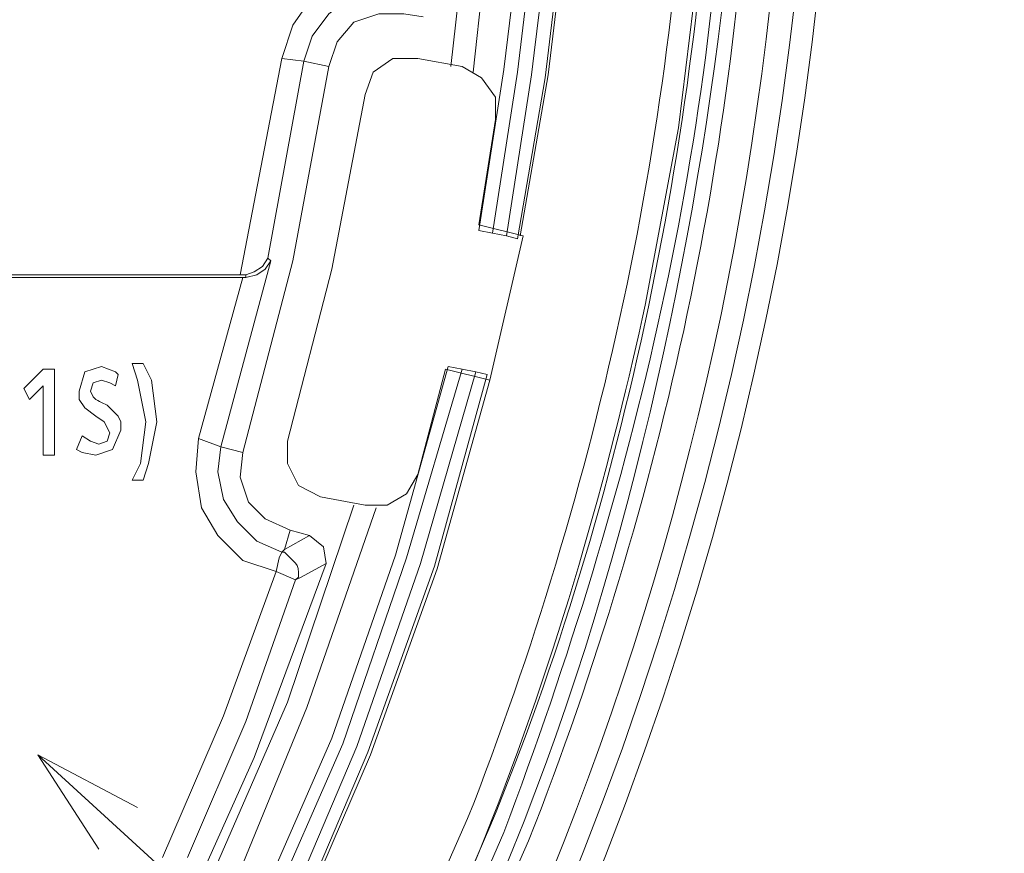
# Model space of a CAD drawing. Units: millimetres. Extents: x -373 to 382, y -264 to 249.
# Drawn here: x -212 to -191, y -56 to -38 of the extents above; entities that cross this region are included whole.
import ezdxf

# ---------------------------------------------------------------- set-up
doc = ezdxf.new("R2010")
doc.units = ezdxf.units.MM
doc.header["$MEASUREMENT"] = 0
doc.layers.add('layer 1', color=7, linetype='Continuous')

msp = doc.modelspace()

# ---------------------------------------------------------------- linework, layer by layer
at = {"layer": 'layer 1', "lineweight": 9}
for points, knots in [([(-313.3035, 23.4851), (-313.3035, 23.4851), (-316.2879, 20.62), (-316.2879, 20.62), (-316.2879, 20.62), (-316.2879, 20.62), (-319.153, 17.5758), (-319.153, 17.5758), (-319.153, 17.5758), (-357.688, -26.8894), (-330.501, -94.9241), (-271.9978, -100.6702), (-271.9978, -100.6702), (-271.9978, -100.6702), (-267.8792, -100.909), (-267.8792, -100.909), (-267.8792, -100.909), (-267.8792, -100.909), (-263.7011, -100.909), (-263.7011, -100.909), (-263.7011, -100.909), (-202.9913, -98.4328), (-172.7095, -28.2531), (-212.4871, 17.6353), (-212.4871, 17.6353), (-212.4871, 17.6353), (-215.2924, 20.62), (-215.2924, 20.62), (-215.2924, 20.62), (-215.2924, 20.62), (-218.3366, 23.4851), (-218.3366, 23.4851)], [0, 0, 0, 0, 0.1111111, 0.1111111, 0.1111111, 0.1111111, 0.2222222, 0.2222222, 0.2222222, 0.2222222, 0.3333333, 0.3333333, 0.3333333, 0.3333333, 0.4444444, 0.4444444, 0.4444444, 0.4444445, 0.5555556, 0.5555556, 0.5555556, 0.5555556, 0.6666667, 0.6666667, 0.6666667, 0.6666667, 0.7777778, 0.7777778, 0.7777778, 0.7777778, 1, 1, 1, 1]), ([(-313.0646, 23.0074), (-313.0646, 23.0074), (-316.049, 20.2021), (-316.049, 20.2021), (-316.049, 20.2021), (-316.049, 20.2021), (-318.8546, 17.2177), (-318.8546, 17.2177), (-318.8546, 17.2177), (-357.0135, -27.0476), (-330.0444, -94.4803), (-271.9383, -100.1927), (-271.9383, -100.1927), (-271.9383, -100.1927), (-267.8792, -100.4313), (-267.8792, -100.4313), (-267.8792, -100.4313), (-267.8792, -100.4313), (-263.7606, -100.4313), (-263.7606, -100.4313), (-263.7606, -100.4313), (-203.5226, -97.9373), (-173.3215, -28.4979), (-212.7854, 17.2177), (-212.7854, 17.2177), (-212.7854, 17.2177), (-215.5908, 20.2021), (-215.5908, 20.2021), (-215.5908, 20.2021), (-215.5908, 20.2021), (-218.5754, 23.0074), (-218.5754, 23.0074)], [0, 0, 0, 0, 0.1111111, 0.1111111, 0.1111111, 0.1111111, 0.2222222, 0.2222222, 0.2222222, 0.2222222, 0.3333333, 0.3333333, 0.3333333, 0.3333333, 0.4444444, 0.4444444, 0.4444444, 0.4444445, 0.5555556, 0.5555556, 0.5555556, 0.5555556, 0.6666667, 0.6666667, 0.6666667, 0.6666667, 0.7777778, 0.7777778, 0.7777778, 0.7777778, 1, 1, 1, 1]), ([(-211.8303, -67.4229), (-211.8303, -67.4229), (-211.5319, -67.8406), (-211.5319, -67.8406), (-211.5319, -67.8406), (-211.5319, -67.8406), (-209.5622, -66.408), (-209.5622, -66.408), (-209.5622, -66.408), (-209.5622, -66.408), (-207.7715, -64.6771), (-207.7715, -64.6771), (-207.7715, -64.6771), (-203.033, -60.1547), (-199.975, -50.0571), (-198.6389, -43.8452), (-198.6389, -43.8452), (-198.6389, -43.8452), (-197.9226, -40.0252), (-197.9226, -40.0252), (-197.9226, -40.0252), (-197.9226, -40.0252), (-197.4452, -36.1452), (-197.4452, -36.1452), (-197.4452, -36.1452), (-196.8194, -27.917), (-196.7735, -21.572), (-202.101, -14.8358), (-202.101, -14.8358), (-202.101, -14.8358), (-203.7126, -13.0451), (-203.7126, -13.0451), (-203.7126, -13.0451), (-203.7126, -13.0451), (-205.5033, -11.4335), (-205.5033, -11.4335)], [0, 0, 0, 0, 0.1, 0.1, 0.1, 0.1, 0.2, 0.2, 0.2, 0.2, 0.3, 0.3, 0.3, 0.3, 0.4, 0.4, 0.4, 0.4, 0.5, 0.5, 0.5, 0.5, 0.6, 0.6, 0.6, 0.6, 0.7, 0.7, 0.7, 0.7, 0.8, 0.8, 0.8, 0.8, 1, 1, 1, 1]), ([(-201.6233, -42.3531), (-201.6233, -42.3531), (-201.0861, -38.891), (-201.0861, -38.891), (-201.0861, -38.891), (-199.7979, -28.7635), (-199.3354, -20.4578), (-208.0103, -13.5824), (-208.0103, -13.5824), (-208.0103, -13.5824), (-209.801, -12.3886), (-209.801, -12.3886)], [0, 0, 0, 0, 0.25, 0.25, 0.25, 0.25, 0.5, 0.5, 0.5, 0.5, 1, 1, 1, 1]), ([(-201.6233, -42.3531), (-201.6233, -42.3531), (-201.0861, -38.891), (-201.0861, -38.891), (-201.0861, -38.891), (-199.7979, -28.7635), (-199.3351, -20.4578), (-208.0103, -13.5824), (-208.0103, -13.5824), (-208.0103, -13.5824), (-209.801, -12.3886), (-209.801, -12.3886)], [0, 0, 0, 0, 0.25, 0.25, 0.25, 0.25, 0.5, 0.5, 0.5, 0.5, 1, 1, 1, 1]), ([(-333.4188, -48.7399), (-333.4188, -48.7399), (-332.1653, -52.6794), (-332.1653, -52.6794), (-332.1653, -52.6794), (-332.1653, -52.6794), (-330.7328, -56.5592), (-330.7328, -56.5592), (-330.7328, -56.5592), (-318.7413, -85.496), (-288.9838, -103.0519), (-257.8513, -99.4764), (-257.8513, -99.4764), (-257.8513, -99.4764), (-253.7924, -98.8795), (-253.7924, -98.8795), (-253.7924, -98.8795), (-253.7924, -98.8795), (-249.7336, -98.1034), (-249.7336, -98.1034), (-249.7336, -98.1034), (-217.7049, -90.4939), (-195.2177, -61.9265), (-195.5349, -28.9824), (-195.5349, -28.9824), (-195.5349, -28.9824), (-195.714, -24.8638), (-195.714, -24.8638), (-195.714, -24.8638), (-195.714, -24.8638), (-196.0721, -20.7452), (-196.0721, -20.7452)], [0, 0, 0, 0, 0.1111111, 0.1111111, 0.1111111, 0.1111111, 0.2222222, 0.2222222, 0.2222222, 0.2222222, 0.3333333, 0.3333333, 0.3333333, 0.3333333, 0.4444444, 0.4444444, 0.4444444, 0.4444445, 0.5555556, 0.5555556, 0.5555556, 0.5555556, 0.6666667, 0.6666667, 0.6666667, 0.6666667, 0.7777778, 0.7777778, 0.7777778, 0.7777778, 1, 1, 1, 1]), ([(-211.6512, -68.3183), (-211.6512, -68.3183), (-211.5319, -68.5568), (-211.5319, -68.5568), (-211.5319, -68.5568), (-211.5319, -68.5568), (-209.7412, -67.3034), (-209.7412, -67.3034), (-209.7412, -67.3034), (-200.7818, -61.0757), (-196.9407, -42.35), (-196.5498, -32.2654), (-196.5498, -32.2654), (-196.5498, -32.2654), (-196.5498, -28.3259), (-196.5498, -28.3259)], [0, 0, 0, 0, 0.2, 0.2, 0.2, 0.2, 0.4, 0.4, 0.4, 0.4, 0.6, 0.6, 0.6, 0.6, 1, 1, 1, 1]), ([(-204.011, -58.4096), (-204.011, -58.4096), (-202.4591, -54.888), (-202.4591, -54.888), (-202.4591, -54.888), (-199.6535, -47.75), (-197.9096, -39.88), (-197.6838, -32.2056), (-197.6838, -32.2056), (-197.6838, -32.2056), (-197.6838, -28.3857), (-197.6838, -28.3857)], [0, 0, 0, 0, 0.25, 0.25, 0.25, 0.25, 0.5, 0.5, 0.5, 0.5, 1, 1, 1, 1]), ([(-203.5336, -58.6485), (-203.5336, -58.6485), (-201.9814, -55.0671), (-201.9814, -55.0671), (-201.9814, -55.0671), (-199.0985, -48.1231), (-197.3775, -39.7785), (-197.1465, -32.2654), (-197.1465, -32.2654), (-197.1465, -32.2654), (-197.087, -28.3259), (-197.087, -28.3259), (-197.087, -28.3259), (-197.087, -28.3259), (-197.2063, -28.3259), (-197.2063, -28.3259)], [0, 0, 0, 0, 0.2, 0.2, 0.2, 0.2, 0.4, 0.4, 0.4, 0.4, 0.6, 0.6, 0.6, 0.6, 1, 1, 1, 1]), ([(-203.2349, -58.7678), (-203.2349, -58.7678), (-201.6831, -55.1864), (-201.6831, -55.1864), (-201.6831, -55.1864), (-198.8797, -47.7799), (-197.0512, -40.2102), (-196.8482, -32.2654), (-196.8482, -32.2654), (-196.8482, -32.2654), (-196.7884, -28.3259), (-196.7884, -28.3259)], [0, 0, 0, 0, 0.25, 0.25, 0.25, 0.25, 0.5, 0.5, 0.5, 0.5, 1, 1, 1, 1]), ([(-202.7575, -59.0066), (-202.7575, -59.0066), (-201.1459, -55.3654), (-201.1459, -55.3654), (-201.1459, -55.3654), (-198.2548, -48.0067), (-196.5439, -40.1772), (-196.311, -32.2654), (-196.311, -32.2654), (-196.311, -32.2654), (-196.2512, -28.3259), (-196.2512, -28.3259)], [0, 0, 0, 0, 0.25, 0.25, 0.25, 0.25, 0.5, 0.5, 0.5, 0.5, 1, 1, 1, 1]), ([(-201.3847, -42.4126), (-201.3847, -42.4126), (-200.7877, -38.9508), (-200.7877, -38.9508), (-200.7877, -38.9508), (-200.7877, -38.9508), (-200.3698, -35.4289), (-200.3698, -35.4289), (-200.3698, -35.4289), (-200.3698, -35.4289), (-200.1907, -31.9073), (-200.1907, -31.9073), (-200.1907, -31.9073), (-200.1907, -31.9073), (-200.1312, -28.3857), (-200.1312, -28.3857)], [0, 0, 0, 0, 0.2, 0.2, 0.2, 0.2, 0.4, 0.4, 0.4, 0.4, 0.6, 0.6, 0.6, 0.6, 1, 1, 1, 1]), ([(-201.3249, -42.3531), (-201.3249, -42.3531), (-200.7279, -38.891), (-200.7279, -38.891), (-200.7279, -38.891), (-200.7279, -38.891), (-200.3103, -35.4289), (-200.3103, -35.4289), (-200.3103, -35.4289), (-200.3103, -35.4289), (-200.1312, -31.9073), (-200.1312, -31.9073), (-200.1312, -31.9073), (-200.1312, -31.9073), (-200.0714, -28.3857), (-200.0714, -28.3857)], [0, 0, 0, 0, 0.2, 0.2, 0.2, 0.2, 0.4, 0.4, 0.4, 0.4, 0.6, 0.6, 0.6, 0.6, 1, 1, 1, 1]), ([(-202.2203, -42.2336), (-202.2203, -42.2336), (-201.6831, -38.7717), (-201.6831, -38.7717), (-201.6831, -38.7717), (-201.6831, -38.7717), (-201.2652, -35.3694), (-201.2652, -35.3694), (-201.2652, -35.3694), (-201.2652, -35.3694), (-201.0266, -31.9073), (-201.0266, -31.9073), (-201.0266, -31.9073), (-201.0266, -31.9073), (-201.0266, -28.4452), (-201.0266, -28.4452), (-201.0266, -28.4452), (-201.0266, -28.4452), (-201.3847, -28.4452), (-201.3847, -28.4452)], [0, 0, 0, 0, 0.1666667, 0.1666667, 0.1666667, 0.1666667, 0.3333333, 0.3333333, 0.3333333, 0.3333333, 0.5, 0.5, 0.5, 0.5, 0.6666667, 0.6666667, 0.6666667, 0.6666667, 1, 1, 1, 1]), ([(-201.9219, -42.2933), (-201.9219, -42.2933), (-201.3847, -38.8312), (-201.3847, -38.8312), (-201.3847, -38.8312), (-201.3847, -38.8312), (-200.9668, -35.3694), (-200.9668, -35.3694), (-200.9668, -35.3694), (-200.9668, -35.3694), (-200.7279, -31.9073), (-200.7279, -31.9073), (-200.7279, -31.9073), (-200.7279, -31.9073), (-200.7279, -28.4452), (-200.7279, -28.4452)], [0, 0, 0, 0, 0.2, 0.2, 0.2, 0.2, 0.4, 0.4, 0.4, 0.4, 0.6, 0.6, 0.6, 0.6, 1, 1, 1, 1]), ([(-202.8173, -38.7119), (-202.8173, -38.7119), (-202.3994, -34.9515), (-202.3994, -34.9515), (-202.3994, -34.9515), (-202.3994, -34.9515), (-202.2203, -31.191), (-202.2203, -31.191)], [0, 0, 0, 0, 0.3333333, 0.3333333, 0.3333333, 0.3333333, 1, 1, 1, 1]), ([(-202.3396, -38.8312), (-202.3396, -38.8312), (-201.9219, -35.0112), (-201.9219, -35.0112), (-201.9219, -35.0112), (-201.9219, -35.0112), (-201.6831, -31.191), (-201.6831, -31.191)], [0, 0, 0, 0, 0.3333333, 0.3333333, 0.3333333, 0.3333333, 1, 1, 1, 1]), ([(-203.7721, -36.5631), (-203.7721, -36.5631), (-204.4884, -36.5631), (-204.4884, -36.5631), (-204.4884, -36.5631), (-204.4884, -36.5631), (-205.2047, -36.8019), (-205.2047, -36.8019), (-205.2047, -36.8019), (-205.2047, -36.8019), (-205.8017, -37.2196), (-205.8017, -37.2196), (-205.8017, -37.2196), (-205.8017, -37.2196), (-206.2196, -37.8166), (-206.2196, -37.8166), (-206.2196, -37.8166), (-206.2196, -37.8166), (-206.4582, -38.5329), (-206.4582, -38.5329)], [0, 0, 0, 0, 0.1666667, 0.1666667, 0.1666667, 0.1666667, 0.3333333, 0.3333333, 0.3333333, 0.3333333, 0.5, 0.5, 0.5, 0.5, 0.6666667, 0.6666667, 0.6666667, 0.6666667, 1, 1, 1, 1]), ([(-203.7721, -36.5631), (-203.7721, -36.5631), (-203.8319, -37.0405), (-203.8319, -37.0405), (-203.8319, -37.0405), (-203.8319, -37.0405), (-204.4289, -37.0405), (-204.4289, -37.0405), (-204.4289, -37.0405), (-204.4289, -37.0405), (-204.9661, -37.2196), (-204.9661, -37.2196), (-204.9661, -37.2196), (-204.9661, -37.2196), (-205.4435, -37.5777), (-205.4435, -37.5777), (-205.4435, -37.5777), (-205.4435, -37.5777), (-205.8017, -38.0554), (-205.8017, -38.0554), (-205.8017, -38.0554), (-205.8017, -38.0554), (-205.9808, -38.5926), (-205.9808, -38.5926)], [0, 0, 0, 0, 0.1428571, 0.1428571, 0.1428571, 0.1428572, 0.2857143, 0.2857143, 0.2857143, 0.2857143, 0.4285714, 0.4285714, 0.4285714, 0.4285714, 0.5714286, 0.5714286, 0.5714286, 0.5714286, 0.7142857, 0.7142857, 0.7142857, 0.7142857, 1, 1, 1, 1]), ([(-203.414, -37.6375), (-203.414, -37.6375), (-203.8319, -37.5777), (-203.8319, -37.5777), (-203.8319, -37.5777), (-203.8319, -37.5777), (-204.3691, -37.5777), (-204.3691, -37.5777), (-204.3691, -37.5777), (-204.3691, -37.5777), (-204.9063, -37.7568), (-204.9063, -37.7568), (-204.9063, -37.7568), (-204.9063, -37.7568), (-205.2645, -38.1747), (-205.2645, -38.1747), (-205.2645, -38.1747), (-205.2645, -38.1747), (-205.4435, -38.7119), (-205.4435, -38.7119)], [0, 0, 0, 0, 0.1666667, 0.1666667, 0.1666667, 0.1666667, 0.3333333, 0.3333333, 0.3333333, 0.3333333, 0.5, 0.5, 0.5, 0.5, 0.6666667, 0.6666667, 0.6666667, 0.6666667, 1, 1, 1, 1]), ([(-206.7568, -42.8305), (-206.7568, -42.8305), (-205.9808, -38.5926), (-205.9808, -38.5926), (-205.9808, -38.5926), (-205.9808, -38.5926), (-206.4582, -38.5329), (-206.4582, -38.5329)], [0, 0, 0, 0, 0.3333333, 0.3333333, 0.3333333, 0.3333333, 1, 1, 1, 1]), ([(-201.2652, -42.3531), (-201.2652, -42.3531), (-202.2203, -42.1143), (-202.2203, -42.1143), (-202.2203, -42.1143), (-202.2203, -42.1143), (-201.8621, -39.8461), (-201.8621, -39.8461), (-201.8621, -39.8461), (-201.8621, -39.8461), (-201.8621, -39.3684), (-201.8621, -39.3684), (-201.8621, -39.3684), (-201.8621, -39.3684), (-202.1605, -38.9508), (-202.1605, -38.9508), (-202.1605, -38.9508), (-202.1605, -38.9508), (-202.5784, -38.7119), (-202.5784, -38.7119), (-202.5784, -38.7119), (-202.5784, -38.7119), (-203.5336, -38.5329), (-203.5336, -38.5329), (-203.5336, -38.5329), (-203.5336, -38.5329), (-204.0708, -38.5329), (-204.0708, -38.5329), (-204.0708, -38.5329), (-204.0708, -38.5329), (-204.4884, -38.8312), (-204.4884, -38.8312), (-204.4884, -38.8312), (-204.4884, -38.8312), (-204.6675, -39.3089), (-204.6675, -39.3089)], [0, 0, 0, 0, 0.1, 0.1, 0.1, 0.1, 0.2, 0.2, 0.2, 0.2, 0.3, 0.3, 0.3, 0.3, 0.4, 0.4, 0.4, 0.4, 0.5, 0.5, 0.5, 0.5, 0.6, 0.6, 0.6, 0.6, 0.7, 0.7, 0.7, 0.7, 0.8, 0.8, 0.8, 0.8, 1, 1, 1, 1]), ([(-207.294, -47.0089), (-207.294, -47.0089), (-206.2196, -42.8903), (-206.2196, -42.8903), (-206.2196, -42.8903), (-206.2196, -42.8903), (-205.4435, -38.7119), (-205.4435, -38.7119)], [0, 0, 0, 0, 0.3333333, 0.3333333, 0.3333333, 0.3333333, 1, 1, 1, 1]), ([(-206.3389, -46.7701), (-206.3389, -46.7701), (-205.3838, -43.0694), (-205.3838, -43.0694), (-205.3838, -43.0694), (-205.3838, -43.0694), (-204.6675, -39.3089), (-204.6675, -39.3089)], [0, 0, 0, 0, 0.3333333, 0.3333333, 0.3333333, 0.3333333, 1, 1, 1, 1]), ([(-201.6233, -42.3531), (-201.6233, -42.3531), (-201.9219, -42.2933), (-201.9219, -42.2933), (-201.9219, -42.2933), (-201.9219, -42.2933), (-202.2203, -42.2336), (-202.2203, -42.2336)], [0, 0, 0, 0, 0.3333333, 0.3333333, 0.3333333, 0.3333333, 1, 1, 1, 1]), ([(-207.2342, -43.1887), (-207.2342, -43.1887), (-207.0552, -43.1289), (-207.0552, -43.1289), (-207.0552, -43.1289), (-207.0552, -43.1289), (-206.8761, -43.0096), (-206.8761, -43.0096), (-206.8761, -43.0096), (-206.8761, -43.0096), (-206.7568, -42.8305), (-206.7568, -42.8305)], [0, 0, 0, 0, 0.25, 0.25, 0.25, 0.25, 0.5, 0.5, 0.5, 0.5, 1, 1, 1, 1]), ([(-207.2342, -43.2485), (-207.2342, -43.2485), (-206.9954, -43.1887), (-206.9954, -43.1887), (-206.9954, -43.1887), (-206.9954, -43.1887), (-206.8163, -43.0694), (-206.8163, -43.0694), (-206.8163, -43.0694), (-206.8163, -43.0694), (-206.697, -42.8903), (-206.697, -42.8903)], [0, 0, 0, 0, 0.25, 0.25, 0.25, 0.25, 0.5, 0.5, 0.5, 0.5, 1, 1, 1, 1]), ([(-207.294, -43.2485), (-207.294, -43.2485), (-207.2342, -43.2485), (-207.2342, -43.2485), (-207.2342, -43.2485), (-207.2342, -43.2485), (-207.2342, -43.1887), (-207.2342, -43.1887)], [0, 0, 0, 0, 0.3333333, 0.3333333, 0.3333333, 0.3333333, 1, 1, 1, 1]), ([(-209.4429, -47.6057), (-209.4429, -47.6057), (-209.3233, -47.2475), (-209.3233, -47.2475), (-209.3233, -47.2475), (-209.3233, -47.2475), (-209.1442, -46.3522), (-209.1442, -46.3522), (-209.1442, -46.3522), (-209.1442, -46.3522), (-209.2638, -45.4568), (-209.2638, -45.4568), (-209.2638, -45.4568), (-209.2638, -45.4568), (-209.4429, -45.0987), (-209.4429, -45.0987), (-209.4429, -45.0987), (-209.4429, -45.0987), (-209.6814, -45.0987), (-209.6814, -45.0987), (-209.6814, -45.0987), (-209.6814, -45.0987), (-209.5622, -45.4568), (-209.5622, -45.4568), (-209.5622, -45.4568), (-209.5622, -45.4568), (-209.3831, -46.3522), (-209.3831, -46.3522), (-209.3831, -46.3522), (-209.3831, -46.3522), (-209.5024, -47.2475), (-209.5024, -47.2475)], [0, 0, 0, 0, 0.1111111, 0.1111111, 0.1111111, 0.1111111, 0.2222222, 0.2222222, 0.2222222, 0.2222222, 0.3333333, 0.3333333, 0.3333333, 0.3333333, 0.4444444, 0.4444444, 0.4444444, 0.4444445, 0.5555556, 0.5555556, 0.5555556, 0.5555556, 0.6666667, 0.6666667, 0.6666667, 0.6666667, 0.7777778, 0.7777778, 0.7777778, 0.7777778, 1, 1, 1, 1]), ([(-211.3529, -45.2182), (-211.3529, -45.2182), (-211.5917, -45.2182), (-211.5917, -45.2182), (-211.5917, -45.2182), (-211.5917, -45.2182), (-212.0094, -45.6359), (-212.0094, -45.6359), (-212.0094, -45.6359), (-212.0094, -45.6359), (-211.8901, -45.8747), (-211.8901, -45.8747), (-211.8901, -45.8747), (-211.8901, -45.8747), (-211.5917, -45.5764), (-211.5917, -45.5764), (-211.5917, -45.5764), (-211.5917, -45.5764), (-211.5917, -47.0684), (-211.5917, -47.0684)], [0, 0, 0, 0, 0.1666667, 0.1666667, 0.1666667, 0.1666667, 0.3333333, 0.3333333, 0.3333333, 0.3333333, 0.5, 0.5, 0.5, 0.5, 0.6666667, 0.6666667, 0.6666667, 0.6666667, 1, 1, 1, 1]), ([(-211.3529, -45.2182), (-211.3529, -45.2182), (-211.3529, -47.0684), (-211.3529, -47.0684), (-211.3529, -47.0684), (-211.3529, -47.0684), (-211.5917, -47.0684), (-211.5917, -47.0684)], [0, 0, 0, 0, 0.3333333, 0.3333333, 0.3333333, 0.3333333, 1, 1, 1, 1]), ([(-210.1591, -45.5166), (-210.1591, -45.5166), (-210.0396, -45.5764), (-210.0396, -45.5764), (-210.0396, -45.5764), (-210.0396, -45.5764), (-209.9801, -45.3375), (-209.9801, -45.3375), (-209.9801, -45.3375), (-209.9801, -45.3375), (-210.0396, -45.2777), (-210.0396, -45.2777), (-210.0396, -45.2777), (-210.0396, -45.2777), (-210.3382, -45.1585), (-210.3382, -45.1585), (-210.3382, -45.1585), (-210.3382, -45.1585), (-210.6964, -45.2777), (-210.6964, -45.2777), (-210.6964, -45.2777), (-210.6964, -45.2777), (-210.8156, -45.6957), (-210.8156, -45.6957), (-210.8156, -45.6957), (-210.8156, -45.6957), (-210.8156, -45.8747), (-210.8156, -45.8747), (-210.8156, -45.8747), (-210.8156, -45.8747), (-210.6964, -46.0538), (-210.6964, -46.0538), (-210.6964, -46.0538), (-210.6964, -46.0538), (-210.4575, -46.2329), (-210.4575, -46.2329), (-210.4575, -46.2329), (-210.4575, -46.2329), (-210.2784, -46.3522), (-210.2784, -46.3522), (-210.2784, -46.3522), (-210.2784, -46.3522), (-210.1591, -46.591), (-210.1591, -46.591), (-210.1591, -46.591), (-210.1591, -46.591), (-210.2187, -46.7701), (-210.2187, -46.7701), (-210.2187, -46.7701), (-210.2187, -46.7701), (-210.3977, -46.8299), (-210.3977, -46.8299), (-210.3977, -46.8299), (-210.3977, -46.8299), (-210.5768, -46.7701), (-210.5768, -46.7701), (-210.5768, -46.7701), (-210.5768, -46.7701), (-210.7559, -46.6508), (-210.7559, -46.6508)], [0, 0, 0, 0, 0.0625, 0.0625, 0.0625, 0.0625, 0.125, 0.125, 0.125, 0.125, 0.1875, 0.1875, 0.1875, 0.1875, 0.25, 0.25, 0.25, 0.25, 0.3125, 0.3125, 0.3125, 0.3125, 0.375, 0.375, 0.375, 0.375, 0.4375, 0.4375, 0.4375, 0.4375, 0.5, 0.5, 0.5, 0.5, 0.5625, 0.5625, 0.5625, 0.5625, 0.625, 0.625, 0.625, 0.625, 0.6875, 0.6875, 0.6875, 0.6875, 0.75, 0.75, 0.75, 0.75, 0.8125, 0.8125, 0.8125, 0.8125, 0.875, 0.875, 0.875, 0.875, 1, 1, 1, 1]), ([(-207.0552, -56.9771), (-207.0552, -56.9771), (-205.3838, -53.1568), (-205.3838, -53.1568), (-205.3838, -53.1568), (-205.3838, -53.1568), (-204.011, -49.2173), (-204.011, -49.2173), (-204.011, -49.2173), (-204.011, -49.2173), (-202.8768, -45.1585), (-202.8768, -45.1585)], [0, 0, 0, 0, 0.25, 0.25, 0.25, 0.25, 0.5, 0.5, 0.5, 0.5, 1, 1, 1, 1]), ([(-207.0552, -56.9771), (-207.0552, -56.9771), (-206.8163, -57.0964), (-206.8163, -57.0964), (-206.8163, -57.0964), (-206.8163, -57.0964), (-205.1452, -53.2764), (-205.1452, -53.2764), (-205.1452, -53.2764), (-205.1452, -53.2764), (-203.7721, -49.2771), (-203.7721, -49.2771), (-203.7721, -49.2771), (-203.7721, -49.2771), (-202.5784, -45.2182), (-202.5784, -45.2182)], [0, 0, 0, 0, 0.2, 0.2, 0.2, 0.2, 0.4, 0.4, 0.4, 0.4, 0.6, 0.6, 0.6, 0.6, 1, 1, 1, 1]), ([(-206.518, -57.2754), (-206.518, -57.2754), (-204.8466, -53.3359), (-204.8466, -53.3359), (-204.8466, -53.3359), (-204.8466, -53.3359), (-203.4738, -49.3964), (-203.4738, -49.3964), (-203.4738, -49.3964), (-203.4738, -49.3964), (-202.2801, -45.2777), (-202.2801, -45.2777)], [0, 0, 0, 0, 0.25, 0.25, 0.25, 0.25, 0.5, 0.5, 0.5, 0.5, 1, 1, 1, 1]), ([(-206.3389, -46.7701), (-206.3389, -46.7701), (-206.3389, -47.2475), (-206.3389, -47.2475), (-206.3389, -47.2475), (-206.3389, -47.2475), (-206.1, -47.7252), (-206.1, -47.7252), (-206.1, -47.7252), (-206.1, -47.7252), (-205.6226, -47.9638), (-205.6226, -47.9638), (-205.6226, -47.9638), (-205.6226, -47.9638), (-204.6675, -48.1429), (-204.6675, -48.1429), (-204.6675, -48.1429), (-204.6675, -48.1429), (-204.1901, -48.1429), (-204.1901, -48.1429), (-204.1901, -48.1429), (-204.1901, -48.1429), (-203.7721, -47.9043), (-203.7721, -47.9043), (-203.7721, -47.9043), (-203.7721, -47.9043), (-203.5336, -47.4864), (-203.5336, -47.4864), (-203.5336, -47.4864), (-203.5336, -47.4864), (-202.9366, -45.2182), (-202.9366, -45.2182), (-202.9366, -45.2182), (-202.9366, -45.2182), (-201.9814, -45.4568), (-201.9814, -45.4568)], [0, 0, 0, 0, 0.1, 0.1, 0.1, 0.1, 0.2, 0.2, 0.2, 0.2, 0.3, 0.3, 0.3, 0.3, 0.4, 0.4, 0.4, 0.4, 0.5, 0.5, 0.5, 0.5, 0.6, 0.6, 0.6, 0.6, 0.7, 0.7, 0.7, 0.7, 0.8, 0.8, 0.8, 0.8, 1, 1, 1, 1]), ([(-206.2791, -57.395), (-206.2791, -57.395), (-204.608, -53.4555), (-204.608, -53.4555), (-204.608, -53.4555), (-204.608, -53.4555), (-203.1754, -49.4561), (-203.1754, -49.4561), (-203.1754, -49.4561), (-203.1754, -49.4561), (-202.0412, -45.3375), (-202.0412, -45.3375)], [0, 0, 0, 0, 0.25, 0.25, 0.25, 0.25, 0.5, 0.5, 0.5, 0.5, 1, 1, 1, 1]), ([(-202.8768, -45.1585), (-202.8768, -45.1585), (-202.5784, -45.2182), (-202.5784, -45.2182), (-202.5784, -45.2182), (-202.5784, -45.2182), (-202.2801, -45.2777), (-202.2801, -45.2777)], [0, 0, 0, 0, 0.3333333, 0.3333333, 0.3333333, 0.3333333, 1, 1, 1, 1]), ([(-210.7559, -47.0089), (-210.7559, -47.0089), (-210.4575, -47.0684), (-210.4575, -47.0684), (-210.4575, -47.0684), (-210.4575, -47.0684), (-210.0994, -46.9492), (-210.0994, -46.9492), (-210.0994, -46.9492), (-210.0994, -46.9492), (-209.9203, -46.5312), (-209.9203, -46.5312), (-209.9203, -46.5312), (-209.9203, -46.5312), (-209.9203, -46.3522), (-209.9203, -46.3522), (-209.9203, -46.3522), (-209.9203, -46.3522), (-209.9801, -46.2329), (-209.9801, -46.2329), (-209.9801, -46.2329), (-209.9801, -46.2329), (-210.2187, -45.994), (-210.2187, -45.994), (-210.2187, -45.994), (-210.2187, -45.994), (-210.4575, -45.8747), (-210.4575, -45.8747), (-210.4575, -45.8747), (-210.4575, -45.8747), (-210.5173, -45.815), (-210.5173, -45.815), (-210.5173, -45.815), (-210.5173, -45.815), (-210.5768, -45.6957), (-210.5768, -45.6957), (-210.5768, -45.6957), (-210.5768, -45.6957), (-210.5173, -45.5166), (-210.5173, -45.5166)], [0, 0, 0, 0, 0.0909091, 0.0909091, 0.0909091, 0.0909091, 0.1818182, 0.1818182, 0.1818182, 0.1818182, 0.2727273, 0.2727273, 0.2727273, 0.2727273, 0.3636364, 0.3636364, 0.3636364, 0.3636364, 0.4545455, 0.4545455, 0.4545455, 0.4545455, 0.5454545, 0.5454545, 0.5454545, 0.5454546, 0.6363636, 0.6363636, 0.6363636, 0.6363636, 0.7272727, 0.7272727, 0.7272727, 0.7272727, 0.8181818, 0.8181818, 0.8181818, 0.8181818, 1, 1, 1, 1]), ([(-210.1591, -45.5166), (-210.1591, -45.5166), (-210.3382, -45.4568), (-210.3382, -45.4568), (-210.3382, -45.4568), (-210.3382, -45.4568), (-210.5173, -45.5166), (-210.5173, -45.5166)], [0, 0, 0, 0, 0.3333333, 0.3333333, 0.3333333, 0.3333333, 1, 1, 1, 1]), ([(-206.2196, -57.395), (-206.2196, -57.395), (-204.5482, -53.515), (-204.5482, -53.515), (-204.5482, -53.515), (-204.5482, -53.515), (-203.1156, -49.5159), (-203.1156, -49.5159), (-203.1156, -49.5159), (-203.1156, -49.5159), (-201.9814, -45.4568), (-201.9814, -45.4568)], [0, 0, 0, 0, 0.25, 0.25, 0.25, 0.25, 0.5, 0.5, 0.5, 0.5, 1, 1, 1, 1]), ([(-210.7559, -47.0089), (-210.7559, -47.0089), (-210.8754, -46.9492), (-210.8754, -46.9492), (-210.8754, -46.9492), (-210.8754, -46.9492), (-210.7559, -46.6508), (-210.7559, -46.6508)], [0, 0, 0, 0, 0.3333333, 0.3333333, 0.3333333, 0.3333333, 1, 1, 1, 1]), ([(-208.2489, -46.7103), (-208.2489, -46.7103), (-208.3087, -47.4266), (-208.3087, -47.4266), (-208.3087, -47.4266), (-208.3087, -47.4266), (-208.1894, -48.2026), (-208.1894, -48.2026), (-208.1894, -48.2026), (-208.1894, -48.2026), (-207.8312, -48.7996), (-207.8312, -48.7996), (-207.8312, -48.7996), (-207.8312, -48.7996), (-207.294, -49.3368), (-207.294, -49.3368), (-207.294, -49.3368), (-207.294, -49.3368), (-206.5777, -49.5754), (-206.5777, -49.5754)], [0, 0, 0, 0, 0.1666667, 0.1666667, 0.1666667, 0.1666667, 0.3333333, 0.3333333, 0.3333333, 0.3333333, 0.5, 0.5, 0.5, 0.5, 0.6666667, 0.6666667, 0.6666667, 0.6666667, 1, 1, 1, 1]), ([(-207.7715, -46.8894), (-207.7715, -46.8894), (-207.8312, -47.4266), (-207.8312, -47.4266), (-207.8312, -47.4266), (-207.8312, -47.4266), (-207.7117, -48.0236), (-207.7117, -48.0236), (-207.7117, -48.0236), (-207.7117, -48.0236), (-207.4133, -48.501), (-207.4133, -48.501), (-207.4133, -48.501), (-207.4133, -48.501), (-206.9954, -48.9189), (-206.9954, -48.9189), (-206.9954, -48.9189), (-206.9954, -48.9189), (-206.4582, -49.1578), (-206.4582, -49.1578)], [0, 0, 0, 0, 0.1666667, 0.1666667, 0.1666667, 0.1666667, 0.3333333, 0.3333333, 0.3333333, 0.3333333, 0.5, 0.5, 0.5, 0.5, 0.6666667, 0.6666667, 0.6666667, 0.6666667, 1, 1, 1, 1]), ([(-207.294, -47.0089), (-207.294, -47.0089), (-207.3535, -47.5461), (-207.3535, -47.5461), (-207.3535, -47.5461), (-207.3535, -47.5461), (-207.1745, -48.0834), (-207.1745, -48.0834), (-207.1745, -48.0834), (-207.1745, -48.0834), (-206.8163, -48.4415), (-206.8163, -48.4415), (-206.8163, -48.4415), (-206.8163, -48.4415), (-206.2791, -48.6801), (-206.2791, -48.6801), (-206.2791, -48.6801), (-206.2791, -48.6801), (-205.8615, -48.7996), (-205.8615, -48.7996)], [0, 0, 0, 0, 0.1666667, 0.1666667, 0.1666667, 0.1666667, 0.3333333, 0.3333333, 0.3333333, 0.3333333, 0.5, 0.5, 0.5, 0.5, 0.6666667, 0.6666667, 0.6666667, 0.6666667, 1, 1, 1, 1]), ([(-209.4429, -47.6057), (-209.4429, -47.6057), (-209.6814, -47.6057), (-209.6814, -47.6057), (-209.6814, -47.6057), (-209.6814, -47.6057), (-209.5024, -47.2475), (-209.5024, -47.2475)], [0, 0, 0, 0, 0.3333333, 0.3333333, 0.3333333, 0.3333333, 1, 1, 1, 1]), ([(-208.1296, -56.4996), (-208.1296, -56.4996), (-206.3389, -52.381), (-206.3389, -52.381), (-206.3389, -52.381), (-206.3389, -52.381), (-204.9063, -48.1429), (-204.9063, -48.1429)], [0, 0, 0, 0, 0.3333333, 0.3333333, 0.3333333, 0.3333333, 1, 1, 1, 1]), ([(-207.6522, -56.7382), (-207.6522, -56.7382), (-205.921, -52.5003), (-205.921, -52.5003), (-205.921, -52.5003), (-205.921, -52.5003), (-204.4289, -48.2026), (-204.4289, -48.2026)], [0, 0, 0, 0, 0.3333333, 0.3333333, 0.3333333, 0.3333333, 1, 1, 1, 1]), ([(-205.5033, -49.3964), (-205.5033, -49.3964), (-205.5628, -49.0382), (-205.5628, -49.0382), (-205.5628, -49.0382), (-205.5628, -49.0382), (-205.8615, -48.7996), (-205.8615, -48.7996)], [0, 0, 0, 0, 0.3333333, 0.3333333, 0.3333333, 0.3333333, 1, 1, 1, 1]), ([(-206.1598, -49.7545), (-206.1598, -49.7545), (-206.1, -49.695), (-206.1, -49.695), (-206.1, -49.695), (-206.0662, -49.3806), (-206.2075, -49.3755), (-206.3987, -49.1578), (-206.3987, -49.1578), (-206.3987, -49.1578), (-206.4582, -49.1578), (-206.4582, -49.1578), (-206.4582, -49.1578), (-206.4582, -49.1578), (-206.3987, -49.098), (-206.3987, -49.098)], [0, 0, 0, 0, 0.2, 0.2, 0.2, 0.2, 0.4, 0.4, 0.4, 0.4, 0.6, 0.6, 0.6, 0.6, 1, 1, 1, 1]), ([(-209.0249, -55.7236), (-209.0249, -55.7236), (-207.7117, -52.6794), (-207.7117, -52.6794), (-207.7117, -52.6794), (-207.7117, -52.6794), (-206.5777, -49.5754), (-206.5777, -49.5754)], [0, 0, 0, 0, 0.3333333, 0.3333333, 0.3333333, 0.3333333, 1, 1, 1, 1]), ([(-208.8459, -57.5741), (-208.8459, -57.5741), (-207.0552, -53.5747), (-207.0552, -53.5747), (-207.0552, -53.5747), (-207.0552, -53.5747), (-205.5033, -49.3964), (-205.5033, -49.3964)], [0, 0, 0, 0, 0.3333333, 0.3333333, 0.3333333, 0.3333333, 1, 1, 1, 1]), ([(-205.5033, -49.3964), (-205.5033, -49.3964), (-206.0405, -49.695), (-206.0405, -49.695), (-206.0405, -49.695), (-206.0405, -49.695), (-206.1598, -49.7545), (-206.1598, -49.7545)], [0, 0, 0, 0, 0.3333333, 0.3333333, 0.3333333, 0.3333333, 1, 1, 1, 1]), ([(-208.4877, -55.7236), (-208.4877, -55.7236), (-207.2342, -52.7987), (-207.2342, -52.7987), (-207.2342, -52.7987), (-207.2342, -52.7987), (-206.1598, -49.7545), (-206.1598, -49.7545)], [0, 0, 0, 0, 0.3333333, 0.3333333, 0.3333333, 0.3333333, 1, 1, 1, 1]), ([(-191.4163, -72.0787), (-191.4163, -72.0787), (-211.711, -53.515), (-211.711, -53.515), (-211.711, -53.515), (-211.711, -53.515), (-209.5622, -54.6492), (-209.5622, -54.6492)], [0, 0, 0, 0, 0.3333333, 0.3333333, 0.3333333, 0.3333333, 1, 1, 1, 1])]:
    msp.add_open_spline(points, degree=3, knots=knots, dxfattribs=at)
for points in [[(-207.3535, -43.1887), (-207.3535, -43.1887), (-206.4582, -38.5329), (-206.4582, -38.5329)], [(-205.9808, -38.5926), (-205.9808, -38.5926), (-205.4435, -38.7119), (-205.4435, -38.7119)], [(-201.9814, -45.4568), (-201.9814, -45.4568), (-201.2652, -42.3531), (-201.2652, -42.3531)], [(-201.6233, -42.3531), (-201.6233, -42.3531), (-201.3847, -42.4126), (-201.3847, -42.4126)], [(-207.7715, -46.8894), (-207.7715, -46.8894), (-206.697, -42.8903), (-206.697, -42.8903)], [(-206.697, -42.8903), (-206.697, -42.8903), (-206.7568, -42.8305), (-206.7568, -42.8305)], [(-207.2342, -43.1887), (-207.2342, -43.1887), (-226.4545, -43.1887), (-226.4545, -43.1887)], [(-226.3947, -43.2485), (-226.3947, -43.2485), (-207.294, -43.2485), (-207.294, -43.2485)], [(-208.2489, -46.7103), (-208.2489, -46.7103), (-207.294, -43.2485), (-207.294, -43.2485)], [(-202.2801, -45.2777), (-202.2801, -45.2777), (-202.0412, -45.3375), (-202.0412, -45.3375)], [(-207.7715, -46.8894), (-207.7715, -46.8894), (-208.2489, -46.7103), (-208.2489, -46.7103)], [(-207.294, -47.0089), (-207.294, -47.0089), (-207.7715, -46.8894), (-207.7715, -46.8894)], [(-206.2791, -48.6801), (-206.2791, -48.6801), (-206.3987, -49.098), (-206.3987, -49.098)], [(-205.8615, -48.7996), (-205.8615, -48.7996), (-206.3987, -49.098), (-206.3987, -49.098)], [(-206.4582, -49.1578), (-206.4582, -49.1578), (-206.518, -49.2771), (-206.518, -49.2771)], [(-206.518, -49.2771), (-206.518, -49.2771), (-206.5777, -49.5754), (-206.5777, -49.5754)], [(-206.1598, -49.7545), (-206.1598, -49.7545), (-206.5777, -49.5754), (-206.5777, -49.5754)], [(-211.711, -53.515), (-211.711, -53.515), (-210.3977, -55.5445), (-210.3977, -55.5445)]]:
    msp.add_open_spline(points, degree=3, dxfattribs=at)

doc.saveas('drawing.dxf')
